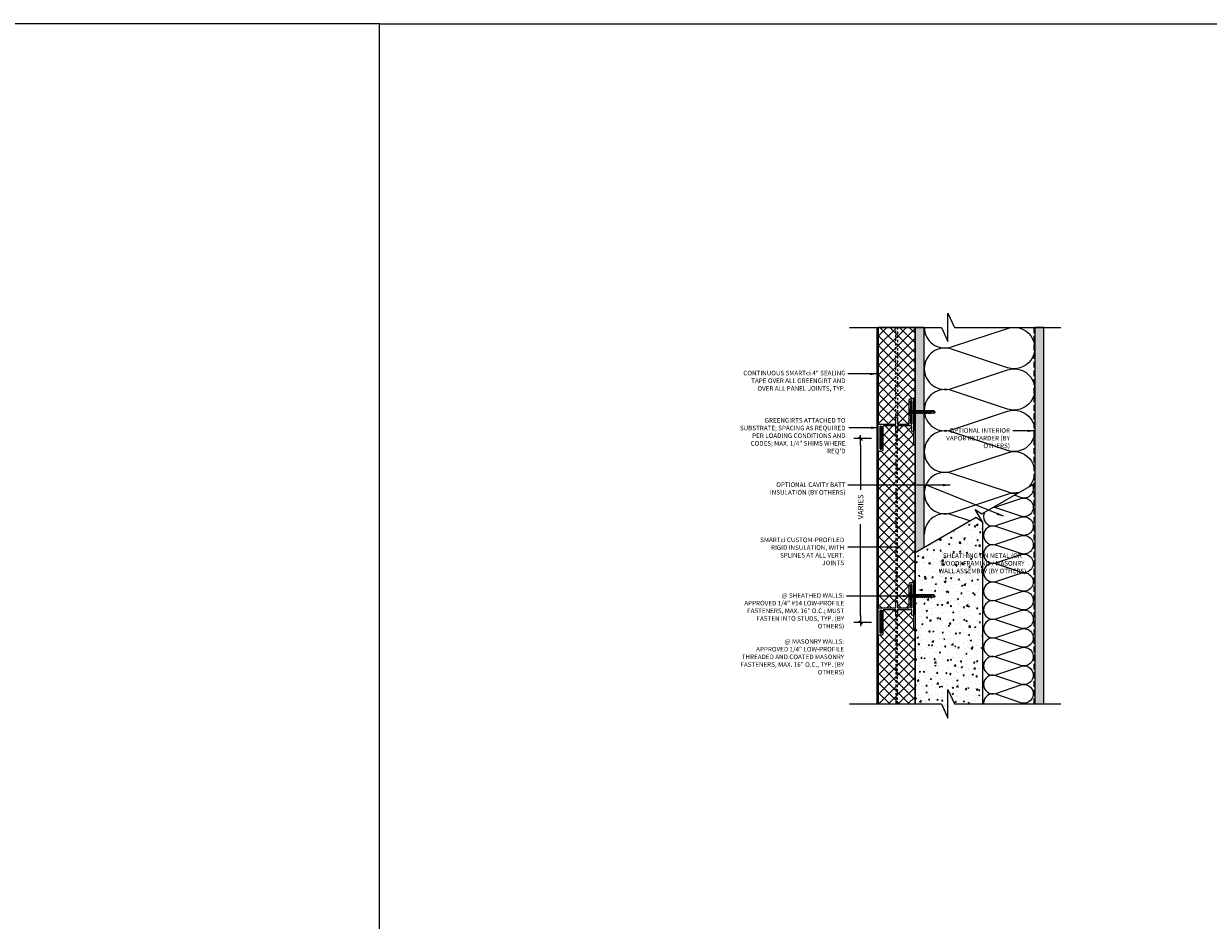
# Model space of a CAD drawing. Units: inches. Extents: x 156 to 1007, y 625 to 1322.
# Drawn here: x 226 to 291, y 1149 to 1197 of the extents above; entities that cross this region are included whole.
import ezdxf

# ---------------------------------------------------------------- set-up
doc = ezdxf.new("R2010")
doc.units = ezdxf.units.IN
doc.header["$MEASUREMENT"] = 0
doc.linetypes.add('HDNSS', pattern=[0.09375, 0.0625, -0.03125])
doc.linetypes.add('HIDDEN2', pattern=[0.1875, 0.125, -0.0625])
doc.layers.get('0').update_dxf_attribs({"color": 6})
for name, color, linetype in [('B-L', 4, 'Continuous'), ('background', 8, 'Continuous'), ('DETAIL-1', 1, 'Continuous'), ('DETAIL-2', 2, 'Continuous'), ('DETAIL-3', 3, 'Continuous'), ('DIM-TIC', 1, 'Continuous'), ('pl', 1, 'Continuous'), ('Text', 1, 'Continuous')]:
    doc.layers.add(name, color=color, linetype=linetype)
doc.styles.add('DET', font='arch.shx', dxfattribs={"width": 0.75})
doc.styles.add('DIM', font='arch.shx', dxfattribs={"width": 0.75})
doc.dimstyles.new('006', dxfattribs={"dimscale": 6, "dimtxt": 0.09375, "dimasz": 0.0625, "dimexe": 0.0625, "dimexo": 0.0625, "dimgap": 0.0625, "dimtad": 1, "dimdec": 4, "dimzin": 3, "dimdsep": 46, "dimlunit": 4, "dimtxsty": 'DIM', "dimblk": 'TIC', "dimcen": 0.0625, "dimdle": 0.0625, "dimclrd": 256, "dimclre": 8, "dimclrt": 3, "dimadec": 0, "dimazin": 0, "dimtfac": 1, "dimtdec": 4, "dimtix": 1, "dimtmove": 2, "dimatfit": 3, "dimfxl": 1, "dimfrac": 2, "dimtolj": 1, "dimtzin": 0, "dimarcsym": 0})
pattern_1 = [(45, (-57719.72383, 5116.03976), (-0.265165043, 0.265165043), []), (135, (-57719.72383, 5116.03976), (-0.265165043, -0.265165043), [])]

# ---------------------------------------------------------------- blocks, each defined once
blk = doc.blocks.new('RGS-1-5')
at = {"layer": 'background'}
for p, q in [((0.198, 0.033), (-0.198, 0.033)), ((-0.198, 0.033), (-0.198, 0)), ((0.198, 0), (-0.198, 0)), ((-0.062, -0.248), (-0.062, 0)), ((0.063, -0.296), (0.063, 0)), ((0.198, 0.033), (0.198, 0)), ((-0.062, -0.027), (-0.092, -0.047)), ((0.098, -0.081), (-0.092, -0.047)), ((-0.062, -0.137), (-0.092, -0.158)), ((0.098, -0.192), (-0.092, -0.158)), ((-0.062, -0.248), (-0.092, -0.269)), ((0.098, -0.302), (-0.092, -0.269)), ((-0.062, -0.358), (-0.092, -0.379)), ((0.098, -0.413), (-0.092, -0.379)), ((-0.062, -0.469), (-0.092, -0.49)), ((0.098, -0.523), (-0.092, -0.49)), ((-0.062, -0.579), (-0.092, -0.6)), ((0.098, -0.634), (-0.092, -0.6)), ((0.038, -0.057), (-0.062, -0.027)), ((0.038, -0.167), (-0.062, -0.137)), ((0.038, -0.278), (-0.062, -0.248)), ((-0.062, -0.358), (-0.062, -0.274)), ((0.038, -0.388), (-0.062, -0.358)), ((-0.062, -0.469), (-0.062, -0.384)), ((0.038, -0.499), (-0.062, -0.469)), ((-0.062, -0.579), (-0.062, -0.495)), ((0.038, -0.609), (-0.062, -0.579)), ((-0.062, -0.69), (-0.062, -0.606)), ((0.063, -0.096), (-0.023, -0.07)), ((0.063, -0.206), (-0.023, -0.18)), ((0.063, -0.317), (-0.023, -0.291)), ((0.063, -0.427), (-0.023, -0.401)), ((0.063, -0.538), (-0.023, -0.512)), ((0.063, -0.648), (-0.023, -0.622)), ((0.098, -0.081), (0.063, -0.096)), ((0.098, -0.192), (0.063, -0.206)), ((0.098, -0.302), (0.063, -0.317)), ((0.063, -0.407), (0.063, -0.317)), ((0.098, -0.413), (0.063, -0.427)), ((0.063, -0.517), (0.063, -0.427)), ((0.098, -0.523), (0.063, -0.538)), ((0.063, -0.628), (0.063, -0.538)), ((0.098, -0.634), (0.063, -0.648)), ((-0.062, -0.69), (-0.092, -0.711)), ((0.098, -0.745), (-0.092, -0.711)), ((-0.062, -0.8), (-0.092, -0.821)), ((0.098, -0.855), (-0.092, -0.821)), ((-0.062, -0.911), (-0.092, -0.932)), ((0.098, -0.966), (-0.092, -0.932)), ((-0.062, -1.021), (-0.092, -1.042)), ((0.098, -1.076), (-0.092, -1.042)), ((0.038, -0.72), (-0.062, -0.69)), ((-0.062, -0.8), (-0.062, -0.716)), ((0.038, -0.831), (-0.062, -0.8)), ((-0.062, -0.911), (-0.062, -0.827)), ((0.038, -0.941), (-0.062, -0.911)), ((-0.062, -1.021), (-0.062, -0.937)), ((0.038, -1.052), (-0.062, -1.021)), ((-0.062, -1.25), (-0.062, -1.048)), ((0.001, -1.333), (-0.062, -1.25)), ((0.063, -0.759), (-0.023, -0.733)), ((0.063, -0.869), (-0.023, -0.843)), ((0.063, -0.98), (-0.023, -0.954)), ((0.063, -1.091), (-0.023, -1.065)), ((0.063, -1.25), (0.001, -1.333)), ((0.063, -0.738), (0.063, -0.648)), ((0.098, -0.745), (0.063, -0.759)), ((0.063, -0.849), (0.063, -0.759)), ((0.098, -0.855), (0.063, -0.869)), ((0.063, -0.959), (0.063, -0.869)), ((0.098, -0.966), (0.063, -0.98)), ((0.063, -1.07), (0.063, -0.98)), ((0.098, -1.076), (0.063, -1.091)), ((0.063, -1.25), (0.063, -1.091))]:
    blk.add_line(p, q, dxfattribs=at)
for points in [[(-0.028, -1.232), (-0.039, -1.183), (-0.041, -1.162), (-0.039, -1.134), (-0.035, -1.123)], [(-0.035, -1.123), (-0.029, -1.116), (-0.022, -1.11)], [(-0.022, -1.11), (-0.014, -1.107), (-0.002, -1.107)], [(-0.002, -1.107), (0.009, -1.112), (0.018, -1.121)], [(0.018, -1.121), (0.025, -1.131), (0.035, -1.154), (0.043, -1.178), (0.048, -1.2), (0.063, -1.25), (0.063, -1.25)]]:
    blk.add_lwpolyline(points, dxfattribs=at)
blk.add_arc((3.093, -0.41), 3.227, 194.74862, 196.61661, dxfattribs=at)
blk = doc.blocks.new('TIC')
blk.add_line((-1, 0), (0.5, 0))
at = {"layer": 'DIM-TIC'}
blk.add_line((0.25, 0.25), (-0.25, -0.25), dxfattribs=at)
blk = doc.blocks.new('*D81')
at = {"layer": 'DEFPOINTS', "color": 0, "transparency": 16777216}
for p in [(272.615, 1174.944), (271.65, 1164.954), (272.615, 1164.954)]:
    blk.add_point(p, dxfattribs=at)
at = {"layer": 'pl', "color": 8, "lineweight": -2, "transparency": 16777216}
for p, q in [((272.24, 1174.944), (271.275, 1174.944)), ((272.24, 1164.954), (271.275, 1164.954))]:
    blk.add_line(p, q, dxfattribs=at)
at = {"layer": 'pl', "lineweight": -2, "transparency": 16777216}
for p, q in [((271.65, 1174.569), (271.65, 1172.169)), ((271.65, 1165.329), (271.65, 1170.304))]:
    blk.add_line(p, q, dxfattribs=at)
at = {"layer": 'pl', "lineweight": -2, "transparency": 16777216, "xscale": 0.375, "yscale": 0.375, "zscale": 0.375}
for p, rotation in [((271.65, 1174.944), 90), ((271.65, 1164.954), 270)]:
    blk.add_blockref('TIC', p, dxfattribs=dict(at, rotation=rotation))
at = {"layer": 'pl', "transparency": 16777216, "insert": (271.65, 1171.237), "char_height": 0.45, "attachment_point": 5, "rotation": 90, "style": 'DIM'}
blk.add_mtext('\\A1;{\\H0.66667x;VARIES}', dxfattribs=at)

msp = doc.modelspace()

# ---------------------------------------------------------------- hatches: boundary and pattern name
at = {"layer": 'background'}
h = msp.add_hatch(dxfattribs=at)
h.set_pattern_fill('ANSI37', color=256, scale=3)
h.set_pattern_definition([(45, (-205.73246, 248.74367), (-0.26516504, 0.26516504), []), (135, (-205.73246, 248.74367), (-0.26516504, -0.26516504), [])])
edge = h.paths.add_edge_path()
edge.add_line((274.292, 1176.94659), (274.292, 1177.03659))
edge.add_arc((274.372, 1177.03659), 0.08, 90, 180, ccw=False)
edge.add_line((274.372, 1177.11659), (274.515, 1177.11659))
edge.add_arc((274.515, 1177.08659), 0.03, 0, 90, ccw=False)
edge.add_line((274.545, 1177.08659), (274.545, 1177.11408))
edge.add_line((274.545, 1177.11408), (274.6075, 1177.11408))
edge.add_line((274.6075, 1177.11408), (274.6075, 1180.98964))
edge.add_line((274.6075, 1180.98964), (272.6075, 1180.98964))
edge.add_line((272.6075, 1180.98964), (272.6075, 1175.70659))
edge.add_arc((272.6375, 1175.70659), 0.03, 90, 180, ccw=False)
edge.add_line((272.6375, 1175.73659), (273.55503, 1175.73659))
edge.add_line((273.55503, 1175.73659), (273.555, 1176.01159))
edge.add_line((273.555, 1176.01159), (273.5575, 1176.06159))
edge.add_arc((273.6075, 1176.06159), 0.05, 5.7249526, 180, ccw=False)
edge.add_line((273.65725, 1176.06658), (273.66, 1176.01159))
edge.add_line((273.66, 1176.01159), (273.66003, 1175.73659))
edge.add_line((273.66003, 1175.73659), (274.262, 1175.73659))
edge.add_arc((274.262, 1175.76659), 0.03, 270, 360)
edge.add_line((274.292, 1175.76659), (274.292, 1175.93159))
edge.add_line((274.292, 1175.93159), (274.292, 1176.94659))
h = msp.add_hatch(dxfattribs=at)
h.set_pattern_fill('AR-SAND', color=256, scale=0.1)
h.set_pattern_definition([(37.5, (-1007.92933, -116.99652), (-0.006299336, 0.192682377), [0, -0.152, 0, -0.17, 0, -0.1625]), (7.5, (-1007.92933, -116.99652), (0.17697767, 0.282214607), [0, -0.082, 0, -0.137, 0, -0.0525]), (327.5, (-1008.05233, -116.99652), (0.311414186, 0.000565905), [0, -0.05, 0, -0.18, 0, -0.235]), (317.5, (-1008.05233, -116.99652), (0.30061266, 0.087767556), [0, -0.025, 0, -0.118, 0, -0.135])])
h.paths.add_polyline_path([(274.6075, 1168.76227), (275.1075, 1169.05094), (275.1075, 1180.98964), (274.6075, 1180.98964)])
h = msp.add_hatch(dxfattribs=at)
h.set_pattern_fill('AR-SAND', color=256, scale=0.1)
h.set_pattern_definition([(37.5, (-1007.99183, -116.99763), (-0.006299336, 0.192682377), [0, -0.152, 0, -0.17, 0, -0.1625]), (7.5, (-1007.99183, -116.99763), (0.17697767, 0.282214607), [0, -0.082, 0, -0.137, 0, -0.0525]), (327.5, (-1008.11483, -116.99763), (0.311414186, 0.000565905), [0, -0.05, 0, -0.18, 0, -0.235]), (317.5, (-1008.11483, -116.99763), (0.30061266, 0.087767556), [0, -0.025, 0, -0.118, 0, -0.135])])
h.paths.add_polyline_path([(281.1075, 1160.53734), (281.6075, 1160.53734), (281.6075, 1180.98964), (281.1075, 1180.98964)])
h = msp.add_hatch(dxfattribs=at)
h.set_pattern_fill('ANSI37', color=256, scale=3)
h.set_pattern_definition(pattern_1)
edge = h.paths.add_edge_path()
edge.add_line((274.6075, 1167.12687), (274.6075, 1174.61524))
edge.add_line((274.6075, 1174.61524), (274.545, 1174.61524))
edge.add_line((274.545, 1174.61524), (274.545, 1175.36159))
edge.add_arc((274.4925, 1175.36159), 0.0525, -180, 0, ccw=False)
edge.add_line((274.44, 1175.36159), (274.44, 1175.60159))
edge.add_arc((274.41, 1175.60159), 0.03, 360, 450)
edge.add_line((274.41, 1175.63159), (273.66003, 1175.63159))
edge.add_line((273.66003, 1175.63159), (273.66, 1175.35658))
edge.add_line((273.66, 1175.35658), (273.6575, 1175.30659))
edge.add_arc((273.6075, 1175.30659), 0.05, 185.7249526, 360, ccw=False)
edge.add_line((273.55775, 1175.3016), (273.555, 1175.35658))
edge.add_line((273.555, 1175.35658), (273.55503, 1175.63159))
edge.add_line((273.55503, 1175.63159), (272.8905, 1175.63159))
edge.add_arc((272.8905, 1175.60159), 0.03, 90, 180)
edge.add_line((272.8605, 1175.60159), (272.8605, 1175.43659))
edge.add_line((272.8605, 1175.43659), (272.8605, 1174.42159))
edge.add_line((272.8605, 1174.42159), (272.8605, 1174.33159))
edge.add_arc((272.7805, 1174.33159), 0.08, -90, 0, ccw=False)
edge.add_line((272.7805, 1174.25159), (272.6075, 1174.25159))
edge.add_line((272.6075, 1174.25159), (272.6075, 1165.71687))
edge.add_arc((272.6375, 1165.71687), 0.03, 90, 180, ccw=False)
edge.add_line((272.6375, 1165.74687), (273.55503, 1165.74687))
edge.add_line((273.55503, 1165.74687), (273.555, 1166.02187))
edge.add_line((273.555, 1166.02187), (273.5575, 1166.07187))
edge.add_arc((273.6075, 1166.07187), 0.05, 5.7249526, 180, ccw=False)
edge.add_line((273.65725, 1166.07686), (273.66, 1166.02187))
edge.add_line((273.66, 1166.02187), (273.66003, 1165.74687))
edge.add_line((273.66003, 1165.74687), (274.262, 1165.74687))
edge.add_arc((274.262, 1165.77687), 0.03, 270, 360)
edge.add_line((274.292, 1165.77687), (274.292, 1165.94187))
edge.add_line((274.292, 1165.94187), (274.292, 1166.95687))
edge.add_line((274.292, 1166.95687), (274.292, 1167.04687))
edge.add_arc((274.372, 1167.04687), 0.08, 90, 180, ccw=False)
edge.add_line((274.372, 1167.12687), (274.515, 1167.12687))
edge.add_arc((274.515, 1167.09687), 0.03, 0, 90, ccw=False)
edge.add_line((274.545, 1167.09687), (274.545, 1167.12687))
edge.add_line((274.545, 1167.12687), (274.6075, 1167.12687))
h = msp.add_hatch(dxfattribs=at)
h.set_pattern_fill('AR-CONC', color=256, scale=0.1)
h.set_pattern_definition([(50, (-1056.29016, -116.99763), (0.71726018, -0.06275213), [0.075, -0.825]), (355, (-1056.29016, -116.9976), (-0.13875133, 0.75219213), [0.06, -0.66]), (100.451444, (-1056.2304, -117.00286), (0.57850885, 0.68944), [0.0637402, -0.7011421]), (46.1842, (-1056.2902, -116.7976), (1.06724133, -0.1655193), [0.1125, -1.2375]), (96.635635, (-1056.2012, -116.8114), (0.93466195, 0.9741186), [0.09561034, -1.05171376]), (351.184164, (-1056.2902, -116.7976), (0.93466195, 0.9741186), [0.09, -0.99]), (21, (-1056.19016, -116.84763), (0.59690705, -0.4026189), [0.075, -0.825]), (326, (-1056.19016, -116.8476), (0.24331533, 0.72515005), [0.06, -0.66]), (71.451445, (-1056.1404, -116.8812), (0.84022238, 0.32253115), [0.0637402, -0.7011421]), (37.5, (-1056.29016, -116.99763), (0.012159855, 0.332893854), [0, -0.652, 0, -0.67, 0, -0.6625]), (7.5, (-1056.29016, -116.99763), (0.26306954, 0.39441171), [0, -0.382, 0, -0.637, 0, -0.2525]), (327.5, (-1056.51316, -116.99763), (0.533822436, -0.02255487), [0, -0.25, 0, -0.78, 0, -1.035]), (317.5, (-1056.61316, -116.99763), (0.58318617, 0.10010498), [0, -0.325, 0, -0.518, 0, -0.735])])
h.paths.add_polyline_path([(278.26689, 1170.42888), (277.92171, 1170.67573), (274.6075, 1168.76227), (274.6075, 1167.12687), (274.6075, 1166.45796), (274.68214, 1166.45796), (274.70303, 1166.48807), (274.7084, 1166.45796), (274.79268, 1166.45796), (274.81357, 1166.48807), (274.81894, 1166.45796), (274.90322, 1166.45796), (274.9241, 1166.48807), (274.92947, 1166.45796), (275.01375, 1166.45796), (275.03464, 1166.48807), (275.04001, 1166.45796), (275.12429, 1166.45796), (275.14517, 1166.48807), (275.15055, 1166.45796), (275.23482, 1166.45796), (275.25571, 1166.48807), (275.26108, 1166.45796), (275.34536, 1166.45796), (275.36625, 1166.48807), (275.37162, 1166.45796), (275.45589, 1166.45796), (275.47678, 1166.48807), (275.48215, 1166.45796), (275.68416, 1166.45796), (275.76776, 1166.39546), (275.68416, 1166.33296), (275.52506, 1166.33296), (275.51063, 1166.29827), (275.50445, 1166.33296), (275.41453, 1166.33296), (275.4001, 1166.29827), (275.39391, 1166.33296), (275.30399, 1166.33296), (275.28956, 1166.29827), (275.28337, 1166.33296), (275.19346, 1166.33296), (275.17902, 1166.29827), (275.17284, 1166.33296), (275.08292, 1166.33296), (275.06849, 1166.29827), (275.0623, 1166.33296), (274.97238, 1166.33296), (274.95795, 1166.29827), (274.95177, 1166.33296), (274.86185, 1166.33296), (274.84742, 1166.29827), (274.84123, 1166.33296), (274.75131, 1166.33296), (274.73688, 1166.29827), (274.7307, 1166.33296), (274.64078, 1166.33296), (274.62635, 1166.29827), (274.62016, 1166.33296), (274.6075, 1166.33296), (274.6075, 1165.37187), (274.6075, 1164.5729), (274.6075, 1160.53734), (276.04527, 1160.53734), (276.39629, 1159.7646), (276.39629, 1161.31008), (276.74731, 1160.53734), (278.26689, 1160.53734)])
h = msp.add_hatch(dxfattribs=at)
h.set_pattern_fill('ANSI37', color=256, scale=3)
h.set_pattern_definition(pattern_1)
edge = h.paths.add_edge_path()
edge.add_line((274.6075, 1164.62802), (274.545, 1164.62802))
edge.add_line((274.545, 1164.62802), (274.545, 1165.37187))
edge.add_arc((274.4925, 1165.37187), 0.0525, -180, 0, ccw=False)
edge.add_line((274.44, 1165.37187), (274.44, 1165.61187))
edge.add_arc((274.41, 1165.61187), 0.03, 360, 450)
edge.add_line((274.41, 1165.64187), (273.66003, 1165.64187))
edge.add_line((273.66003, 1165.64187), (273.66, 1165.36687))
edge.add_line((273.66, 1165.36687), (273.6575, 1165.31687))
edge.add_arc((273.6075, 1165.31687), 0.05, -174.2750474, 0, ccw=False)
edge.add_line((273.55775, 1165.31188), (273.555, 1165.36687))
edge.add_line((273.555, 1165.36687), (273.55503, 1165.64187))
edge.add_line((273.55503, 1165.64187), (272.8905, 1165.64187))
edge.add_arc((272.8905, 1165.61187), 0.03, 90, 180)
edge.add_line((272.8605, 1165.61187), (272.8605, 1165.44687))
edge.add_line((272.8605, 1165.44687), (272.8605, 1164.43187))
edge.add_line((272.8605, 1164.43187), (272.8605, 1164.34187))
edge.add_arc((272.7805, 1164.34187), 0.08, -90, 0, ccw=False)
edge.add_line((272.7805, 1164.26187), (272.6375, 1164.26187))
edge.add_arc((272.6375, 1164.29187), 0.03, 180, 270, ccw=False)
edge.add_line((272.6075, 1164.29187), (272.6075, 1160.53734))
edge.add_line((272.6075, 1160.53734), (274.6075, 1160.53734))
edge.add_line((274.6075, 1160.53734), (274.6075, 1164.62802))

# ---------------------------------------------------------------- linework, layer by layer
at = {"layer": 'B-L'}
for points in [[(271.04198, 1180.98964), (276.04527, 1180.98964), (276.39629, 1180.2169), (276.39629, 1181.76238), (276.74731, 1180.98964), (282.53073, 1180.98964)], [(274.6075, 1168.76227), (277.92171, 1170.67573), (278.26689, 1170.42888), (277.88052, 1171.09809), (278.22571, 1170.85124), (281.07371, 1172.49554)], [(271.04198, 1160.53734), (276.04527, 1160.53734), (276.39629, 1159.7646), (276.39629, 1161.31008), (276.74731, 1160.53734), (282.53073, 1160.53734)]]:
    msp.add_lwpolyline(points, dxfattribs=at)
at = {"layer": 'background', "linetype": 'HIDDEN2'}
for points in [[(273.55503, 1175.73659), (273.55503, 1180.98964)], [(273.65999, 1180.98964), (273.66003, 1175.73659)], [(273.55503, 1175.63159), (273.55503, 1166.02251)], [(273.65995, 1166.0228), (273.66003, 1175.63159)], [(273.55503, 1165.64187), (273.55503, 1160.53734)], [(273.65999, 1160.53734), (273.66003, 1165.64187)]]:
    msp.add_lwpolyline(points, dxfattribs=at)
at = {"layer": 'background'}
for points in [[(275.1075, 1169.05094), (275.1075, 1180.98964), (274.6075, 1180.98964), (274.6075, 1160.53734)], [(281.6075, 1160.53734), (281.6075, 1180.98964), (281.1075, 1180.98964), (281.1075, 1160.53734)], [(278.26689, 1170.42888), (278.26689, 1160.53734)]]:
    msp.add_lwpolyline(points, dxfattribs=at)
for points in [[(275.1075, 1180.98964, 0.5116107), (276.58721, 1179.92202), (279.62778, 1180.93225, -1.38600094), (279.62778, 1178.79702), (276.58721, 1179.80725, 0.5116107), (275.1075, 1178.73964)], [(275.1075, 1178.73964, 0.5116107), (276.58721, 1177.67202), (279.62778, 1178.68225, -1.38600094), (279.62778, 1176.54702), (276.58721, 1177.55725, 0.5116107), (275.1075, 1176.48964)], [(275.1075, 1176.48964, 0.5116107), (276.58721, 1175.42202), (279.62778, 1176.43225, -1.38600094), (279.62778, 1174.29702), (276.58721, 1175.30725, 0.5116107), (275.1075, 1174.23964)], [(275.1075, 1174.23964, 0.5116107), (276.58721, 1173.17202), (279.62778, 1174.18225, -0.78440014), (280.79089, 1172.33225, -0.78440014)], [(280.25587, 1172.02336, -0.14251059), (279.62778, 1172.04702), (276.58721, 1173.05725, 0.5116107), (275.1075, 1171.98964)], [(275.1075, 1171.98964, 0.5116107), (276.58721, 1170.92202), (279.62778, 1171.93225, -0.12270345), (280.17016, 1171.97387, -0.12270345)], [(280.9749, 1172.43849, -0.66123191), (280.35841, 1171.73998), (279.98179, 1171.86512)], [(278.84378, 1171.20808, 0.07378634), (278.99015, 1171.23373), (280.35841, 1171.68834, -1.38600094), (280.35841, 1170.72748), (278.99015, 1171.18209, 0.0740718), (278.8432, 1171.20775, 0.0740718)], [(277.57885, 1170.47778), (276.58721, 1170.80725, 0.5116107), (275.1075, 1169.73964)], [(278.38591, 1170.94373, 0.12529209), (278.32428, 1170.70166)], [(278.32428, 1170.70166, 0.5116107), (278.99015, 1170.22123), (280.35841, 1170.67584, -1.38600094), (280.35841, 1169.71498), (278.99015, 1170.16959, 0.5116107), (278.32428, 1169.68916)], [(278.32428, 1169.68916, 0.5116107), (278.99015, 1169.20873), (280.35841, 1169.66334, -1.38600094), (280.35841, 1168.70248), (278.99015, 1169.15709, 0.5116107), (278.32428, 1168.67666)], [(278.32428, 1168.67666, 0.5116107), (278.99015, 1168.19623), (280.35841, 1168.65084, -1.38600094), (280.35841, 1167.68998), (278.99015, 1168.14459, 0.5116107), (278.32428, 1167.66416)], [(278.32428, 1167.66416, 0.5116107), (278.99015, 1167.18373), (280.35841, 1167.63834, -1.38600094), (280.35841, 1166.67748), (278.99015, 1167.13209, 0.5116107), (278.32428, 1166.65166)], [(278.32428, 1166.65166, 0.5116107), (278.99015, 1166.17123), (280.35841, 1166.62584, -1.38600094), (280.35841, 1165.66498), (278.99015, 1166.11959, 0.5116107), (278.32428, 1165.63916)], [(278.32428, 1165.63916, 0.5116107), (278.99015, 1165.15873), (280.35841, 1165.61334, -1.38600094), (280.35841, 1164.65248), (278.99015, 1165.10709, 0.5116107), (278.32428, 1164.62666)], [(278.32428, 1164.62666, 0.5116107), (278.99015, 1164.14623), (280.35841, 1164.60084, -1.38600094), (280.35841, 1163.63998), (278.99015, 1164.09459, 0.5116107), (278.32428, 1163.61416)], [(278.26536, 1163.61416, 0.04377167), (278.27309, 1163.52603, 0.04377167)], [(278.32428, 1163.61416, 0.5116107), (278.99015, 1163.13373), (280.35841, 1163.58834, -1.38600094), (280.35841, 1162.62748), (278.99015, 1163.08209, 0.5116107), (278.32428, 1162.60166)], [(278.30365, 1162.79478, 0.09816053), (278.26536, 1162.60166)], [(278.32428, 1162.60166, 0.5116107), (278.99015, 1162.12123), (280.35841, 1162.57584, -1.38600094), (280.35841, 1161.61498), (278.99015, 1162.06959, 0.5116107), (278.32428, 1161.58916)], [(278.32428, 1161.58916, 0.5116107), (278.99015, 1161.10873), (280.35841, 1161.56334, -1.38600094), (280.35841, 1160.60248), (278.99015, 1161.05709, 0.5116107), (278.32428, 1160.57666)], [(278.26536, 1160.57666, 0.019442), (278.26689, 1160.53734, 0.019442)]]:
    msp.add_lwpolyline(points, format="xyb", dxfattribs=at)
at = {"layer": 'DEFPOINTS'}
for points in [[(175.68362, 1123.6886), (245.51879, 1123.6886), (245.51879, 1197.48298), (175.68362, 1197.48298)], [(315.35397, 1123.6886), (245.51879, 1123.6886), (245.51879, 1197.48298), (315.35397, 1197.48298)]]:
    msp.add_lwpolyline(points, close=True, dxfattribs=at)
at = {"layer": 'DETAIL-1', "color": 1}
for points in [[(274.545, 1177.11408), (274.6075, 1177.11408), (274.6075, 1174.61524), (274.545, 1174.61524)], [(274.545, 1167.12687), (274.6075, 1167.12687), (274.6075, 1164.62802), (274.545, 1164.62802)]]:
    msp.add_lwpolyline(points, close=True, dxfattribs=at)
at = {"layer": 'DETAIL-2', "lineweight": 35, "ltscale": 6}
msp.add_lwpolyline([(272.545, 1180.98964), (272.545, 1160.53734)], dxfattribs=at)
at = {"layer": 'DETAIL-2', "linetype": 'HDNSS', "lineweight": 35, "ltscale": 5}
msp.add_lwpolyline([(281.07371, 1180.98964), (281.07371, 1160.53734)], dxfattribs=at)
at = {"layer": 'DETAIL-3', "linetype": 'Continuous'}
for points in [[(273.6575, 1176.06159), (273.66, 1176.01159), (273.66003, 1175.73659), (274.262, 1175.73659, 0.41421356), (274.292, 1175.76659), (274.292, 1175.93159, -0.41421356), (274.322, 1175.96159), (274.342, 1175.96159, -0.41421356), (274.372, 1175.93159), (274.372, 1175.76659, 0.41421356), (274.402, 1175.73659), (274.41, 1175.73659, 0.41421356), (274.44, 1175.76659), (274.44, 1176.98659, 0.41421356), (274.41, 1177.01659), (274.402, 1177.01659, 0.41421356), (274.372, 1176.98659), (274.372, 1176.94659, -0.41421356), (274.342, 1176.91659), (274.322, 1176.91659, -0.41421356), (274.292, 1176.94659), (274.292, 1177.03659, -0.41421356), (274.372, 1177.11659), (274.515, 1177.11659, -0.41421356), (274.545, 1177.08659), (274.545, 1176.47172, -0.07824755), (274.54355, 1176.4625, 0.15745916), (274.54355, 1176.38567, -0.07824755), (274.545, 1176.37646), (274.545, 1175.36159, -1), (274.44, 1175.36159), (274.44, 1175.60159, 0.41421356), (274.41, 1175.63159), (273.66003, 1175.63159), (273.66, 1175.35658), (273.6575, 1175.30659, -1), (273.5575, 1175.30659), (273.555, 1175.35658), (273.55503, 1175.63159), (272.8905, 1175.63159, 0.41421356), (272.8605, 1175.60159), (272.8605, 1175.43659, -0.41421356), (272.8305, 1175.40659), (272.8105, 1175.40659, -0.41421356), (272.7805, 1175.43659), (272.7805, 1175.60159, 0.41421356), (272.7505, 1175.63159), (272.7425, 1175.63159, 0.41421356), (272.7125, 1175.60159), (272.7125, 1174.38159, 0.41421356), (272.7425, 1174.35159), (272.7505, 1174.35159, 0.41421356), (272.7805, 1174.38159), (272.7805, 1174.42159, -0.41421356), (272.8105, 1174.45159), (272.8305, 1174.45159, -0.41421356), (272.8605, 1174.42159), (272.8605, 1174.33159, -0.41421356), (272.7805, 1174.25159), (272.6375, 1174.25159, -0.41421356), (272.6075, 1174.28159), (272.6075, 1174.89646, -0.07824755), (272.60895, 1174.90567, 0.15745916), (272.60895, 1174.9825, -0.07824755), (272.6075, 1174.99172), (272.6075, 1175.70659, -0.41421356), (272.6375, 1175.73659), (273.55503, 1175.73659), (273.555, 1176.01159), (273.5575, 1176.06159, -1)], [(273.6575, 1166.07187), (273.66, 1166.02187), (273.66003, 1165.74687), (274.262, 1165.74687, 0.41421356), (274.292, 1165.77687), (274.292, 1165.94187, -0.41421356), (274.322, 1165.97187), (274.342, 1165.97187, -0.41421356), (274.372, 1165.94187), (274.372, 1165.77687, 0.41421356), (274.402, 1165.74687), (274.41, 1165.74687, 0.41421356), (274.44, 1165.77687), (274.44, 1166.99687, 0.41421356), (274.41, 1167.02687), (274.402, 1167.02687, 0.41421356), (274.372, 1166.99687), (274.372, 1166.95687, -0.41421356), (274.342, 1166.92687), (274.322, 1166.92687, -0.41421356), (274.292, 1166.95687), (274.292, 1167.04687, -0.41421356), (274.372, 1167.12687), (274.515, 1167.12687, -0.41421356), (274.545, 1167.09687), (274.545, 1166.482, -0.07824755), (274.54355, 1166.47278, 0.15745916), (274.54355, 1166.39596, -0.07824755), (274.545, 1166.38674), (274.545, 1165.37187, -1), (274.44, 1165.37187), (274.44, 1165.61187, 0.41421356), (274.41, 1165.64187), (273.66003, 1165.64187), (273.66, 1165.36687), (273.6575, 1165.31687, -1), (273.5575, 1165.31687), (273.555, 1165.36687), (273.55503, 1165.64187), (272.8905, 1165.64187, 0.41421356), (272.8605, 1165.61187), (272.8605, 1165.44687, -0.41421356), (272.8305, 1165.41687), (272.8105, 1165.41687, -0.41421356), (272.7805, 1165.44687), (272.7805, 1165.61187, 0.41421356), (272.7505, 1165.64187), (272.7425, 1165.64187, 0.41421356), (272.7125, 1165.61187), (272.7125, 1164.39187, 0.41421356), (272.7425, 1164.36187), (272.7505, 1164.36187, 0.41421356), (272.7805, 1164.39187), (272.7805, 1164.43187, -0.41421356), (272.8105, 1164.46187), (272.8305, 1164.46187, -0.41421356), (272.8605, 1164.43187), (272.8605, 1164.34187, -0.41421356), (272.7805, 1164.26187), (272.6375, 1164.26187, -0.41421356), (272.6075, 1164.29187), (272.6075, 1164.90674, -0.07824755), (272.60895, 1164.91596, 0.15745916), (272.60895, 1164.99278, -0.07824755), (272.6075, 1165.002), (272.6075, 1165.71687, -0.41421356), (272.6375, 1165.74687), (273.55503, 1165.74687), (273.555, 1166.02187), (273.5575, 1166.07187, -1)]]:
    msp.add_lwpolyline(points, format="xyb", close=True, dxfattribs=at)
at = {"layer": 'pl'}
for points in [[(274.292, 1176.94659), (274.292, 1177.03659, -0.41421356), (274.372, 1177.11659), (274.515, 1177.11659, -0.41421356), (274.545, 1177.08659), (274.545, 1177.11408), (274.6075, 1177.11408), (274.6075, 1177.11408), (274.6075, 1180.98964), (272.6075, 1180.98964), (272.6075, 1175.70659, -0.41421356), (272.6375, 1175.73659), (273.55503, 1175.73659), (273.555, 1176.01159), (273.5575, 1176.06159, -0.95124804), (273.65725, 1176.06658), (273.66, 1176.01159), (273.66003, 1175.73659), (274.262, 1175.73659, 0.41421356), (274.292, 1175.76659), (274.292, 1175.93159)], [(274.6075, 1167.12687), (274.6075, 1174.61524), (274.545, 1174.61524), (274.545, 1175.36159, -1), (274.44, 1175.36159), (274.44, 1175.60159, 0.41421356), (274.41, 1175.63159), (273.66003, 1175.63159), (273.66, 1175.35658), (273.6575, 1175.30659, -0.95124804), (273.55775, 1175.3016), (273.555, 1175.35658), (273.55503, 1175.63159), (272.8905, 1175.63159, 0.41421356), (272.8605, 1175.60159), (272.8605, 1175.43659), (272.8605, 1174.42159), (272.8605, 1174.33159, -0.41421356), (272.7805, 1174.25159), (272.6075, 1174.25159), (272.6075, 1165.71687, -0.41421356), (272.6375, 1165.74687), (273.55503, 1165.74687), (273.555, 1166.02187), (273.5575, 1166.07187, -0.95124804), (273.65725, 1166.07686), (273.66, 1166.02187), (273.66003, 1165.74687), (274.262, 1165.74687, 0.41421356), (274.292, 1165.77687), (274.292, 1165.94187), (274.292, 1166.95687), (274.292, 1167.04687, -0.41421356), (274.372, 1167.12687), (274.515, 1167.12687, -0.41421356), (274.545, 1167.09687), (274.545, 1167.12687), (274.6075, 1167.12687), (274.6075, 1167.12687)], [(274.6075, 1164.62802), (274.6075, 1164.62802), (274.545, 1164.62802), (274.545, 1165.37187, -1), (274.44, 1165.37187), (274.44, 1165.61187, 0.41421356), (274.41, 1165.64187), (273.66003, 1165.64187), (273.66, 1165.36687), (273.6575, 1165.31687, -0.95124804), (273.55775, 1165.31188), (273.555, 1165.36687), (273.55503, 1165.64187), (272.8905, 1165.64187, 0.41421356), (272.8605, 1165.61187), (272.8605, 1165.44687), (272.8605, 1164.43187), (272.8605, 1164.34187, -0.41421356), (272.7805, 1164.26187), (272.6375, 1164.26187, -0.41421356), (272.6075, 1164.29187), (272.6075, 1160.53734), (274.6075, 1160.53734), (274.6075, 1164.62802)]]:
    msp.add_lwpolyline(points, format="xyb", close=True, dxfattribs=at)
for points in [[(274.44, 1175.76835), (274.372, 1175.76835), (274.372, 1176.98659), (274.44, 1176.98659)], [(272.7805, 1174.38335), (272.7125, 1174.38335), (272.7125, 1175.60159), (272.7805, 1175.60159)], [(274.44, 1165.77864), (274.372, 1165.77864), (274.372, 1166.99687), (274.44, 1166.99687)], [(272.7805, 1164.39363), (272.7125, 1164.39363), (272.7125, 1165.61187), (272.7805, 1165.61187)]]:
    msp.add_lwpolyline(points, close=True, dxfattribs=at)

# ---------------------------------------------------------------- block references
at = {"layer": 'DETAIL-2', "linetype": 'HDNSS', "xscale": -1, "rotation": 90}
for p in [(274.372, 1176.38572), (274.372, 1166.39601)]:
    msp.add_blockref('RGS-1-5', p, dxfattribs=at)

# ---------------------------------------------------------------- texts
at = {"layer": 'Text', "char_height": 0.25, "attachment_point": 3, "style": 'DET'}
for s, insert, width in [('CONTINUOUS SMARTci 4" SEALING TAPE OVER ALL GREENGIRT AND OVER ALL PANEL JOINTS, TYP.', (270.83084, 1178.63082), 5.6173474), ('GREENGIRTS ATTACHED TO SUBSTRATE; SPACING AS REQUIRED PER LOADING CONDITIONS AND CODES; MAX. 1/4" SHIMS WHERE REQ\'D', (270.83084, 1176.06295), 5.9222243), ('OPTIONAL CAVITY BATT INSULATION (BY OTHERS)', (270.83084, 1172.56659), 5.4739757), ('\\A1;{\\Fsimplex|c0;SMARTci CUSTOM-PROFILED RIGID INSULATION, WITH SPLINES AT ALL VERT. JOINTS}', (270.75788, 1169.57131), 4.6965988), ('{\\Farsimp|c0;@ SHEATHED WALLS:\\PAPPROVED 1/4" #14 \\H0.99998x;LOW-PROFILE FASTENERS, MAX. 16" O.C.; MUST FASTEN INTO STUDS, TYP. (BY OTHERS)\\P\\P@ MASONRY WALLS:\\PAPPROVED 1/4" LOW-PROFILE THREADED AND COATED MASONRY FASTENERS, MAX. 16" O.C., TYP. (BY OTHERS)}', (270.75788, 1166.55074), 6.0547009)]:
    msp.add_mtext(s, dxfattribs=dict(at, insert=insert, width=width))

# ---------------------------------------------------------------- dimensions: what is measured, and where the dimension line sits
at = {"layer": 'pl'}
dim = msp.add_linear_dim(base=(271.64975, 1164.95437), p1=(272.615, 1174.94409), p2=(272.615, 1164.95437), angle=90, text='{\\H0.66667x;VARIES}', dimstyle='006', override={"dimtxt": 0.075, "dimclrt": 256, "dimfxl": 0.0625, "dimarcsym": 1}, dxfattribs=at)
dim.commit()
dim.dimension.update_dxf_attribs({"geometry": '*D81', "text_midpoint": (271.64975, 1171.23653), "dimtype": 160})

# ---------------------------------------------------------------- leaders
at = {"layer": 'Text'}
for points in [[(272.545, 1178.45654), (270.94712, 1178.45654)], [(272.6075, 1175.53522), (271.013, 1175.53522)], [(281.10749, 1175.36464), (279.91321, 1175.36464)], [(276.51077, 1172.42137), (270.95891, 1172.42137)], [(279.41269, 1170.72545), (275.22846, 1172.42137)], [(273.55503, 1169.0453), (270.94712, 1169.0453)], [(274.33909, 1166.39424), (270.8803, 1166.39424)]]:
    msp.add_leader(points, dimstyle='006', override={"dimasz": 0.065, "dimtad": 0, "dimclrd": 256}, dxfattribs=at)

# ---------------------------------------------------------------- next in the draw order: texts
at = {"layer": 'Text', "char_height": 0.25, "style": 'DET', "bg_fill": 3, "box_fill_scale": 1, "bg_fill_color": 256, "bg_fill_transparency": 0}
for s, insert, width, attachment_point in [('OPTIONAL INTERIOR VAPOR RETARDER (BY OTHERS)', (279.76218, 1175.51107), 3.8624238, 3), ('SHEATHING ON METAL (OR WOOD) FRAMING / MASONRY WALL ASSEMBLY (BY OTHERS)', (278.26689, 1168.13832), 5.0834081, 5)]:
    msp.add_mtext(s, dxfattribs=dict(at, insert=insert, width=width, attachment_point=attachment_point))

doc.saveas('drawing.dxf')
